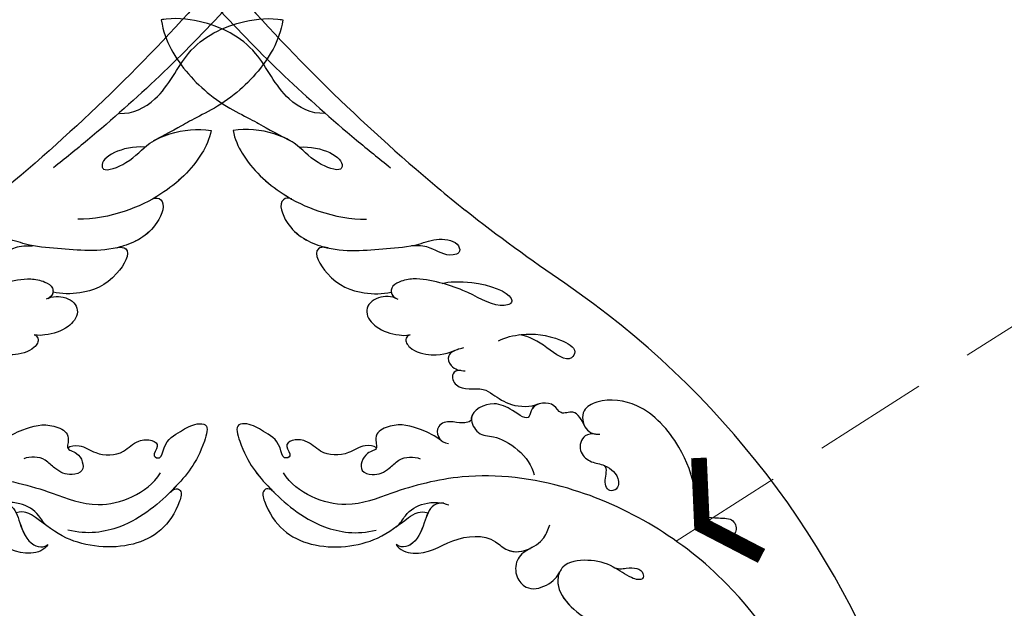
# Model space of a CAD drawing. Units: millimetres. Extents: x 3967 to 6067, y 4159 to 5644.
# Drawn here: x 4733 to 4841, y 4960 to 5025 of the extents above; entities that cross this region are included whole.
import ezdxf

# ---------------------------------------------------------------- set-up
doc = ezdxf.new("R2010")
doc.units = ezdxf.units.MM
doc.linetypes.add('HIDDEN', pattern=[9.525, 6.35, -3.175])
for name, color, linetype in [('H-06.木作(細線)', 8, 'Continuous'), ('H-08.木作(細線)', 8, 'Continuous'), ('IE-DIM', 3, 'Continuous'), ('文字', 2, 'Continuous')]:
    doc.layers.add(name, color=color, linetype=linetype)
doc.styles.add('CHINA', font='SIMPLEX.shx')
doc.styles.add('新細明體', font='txt')
doc.dimstyles.new('5', dxfattribs={"dimtxt": 12.5, "dimasz": 3.75, "dimexe": 2.5, "dimexo": 2.5, "dimgap": 1.5, "dimtad": 2, "dimdec": 0, "dimtxsty": '新細明體', "dimblk": 'ARCHTICK', "dimcen": 5, "dimclrd": 8, "dimclre": 8, "dimclrt": 4, "dimadec": 0, "dimazin": 0, "dimtfac": 1, "dimtdec": 0, "dimtix": 1, "dimtmove": 2, "dimatfit": 3, "dimldrblk": 'OPEN90', "dimfxl": 1.25, "dimlwd": 9, "dimlwe": 9, "dimarcsym": 0})
doc.dimstyles.new('DN-1', dxfattribs={"dimtxt": 2.6, "dimasz": 1, "dimexe": 1, "dimexo": 2, "dimgap": 0.5, "dimtad": 1, "dimdec": 0, "dimzin": 9, "dimdsep": 46, "dimtxsty": 'CHINA', "dimblk": 'ARCHTICK', "dimcen": 2, "dimdle": 1, "dimclrd": 5, "dimclre": 8, "dimclrt": 4, "dimadec": 1, "dimazin": 2, "dimtfac": 0.416667, "dimtdec": 0, "dimtix": 1, "dimtmove": 2, "dimatfit": 0, "dimldrblk": 'CCC', "dimfxl": 4, "dimfxlon": 1, "dimtzin": 0, "dimlwd": 25, "dimlwe": 25, "dimarcsym": 0})

# ---------------------------------------------------------------- blocks, each defined once
blk = doc.blocks.new('SE-21116L-d')
at = {"layer": 'H-08.木作(細線)'}
blk.add_lwpolyline([(10.26, -112.03, 0.209361), (30.85, -63.47, 0.159426), (12.23, -5.68, -0.017649), (4.6, 5.56)], format="xyb", dxfattribs=at)
for points, knots in [([(-13.17, 117.38), (-17.96, 113.37), (-24.2, 91.33), (-20.66, 66.06), (-11.61, 35.93), (-2.41, 17.29), (3.9, 6.71), (4.6, 5.56)], [0, 0, 0, 0, 21.192896, 57.554802, 83.263479, 116.603982, 120.684412, 120.684412, 120.684412, 120.684412]), ([(-13.17, 117.38), (-17.96, 113.37), (-24.2, 91.33), (-20.66, 66.06), (-11.61, 35.93), (-2.41, 17.29), (3.9, 6.71), (4.6, 5.56)], [0, 0, 0, 0, 21.192896, 57.554802, 83.263479, 116.603982, 120.684412, 120.684412, 120.684412, 120.684412]), ([(-13.17, 117.38), (-17.96, 113.37), (-24.2, 91.33), (-20.66, 66.06), (-11.61, 35.93), (-2.41, 17.29), (3.9, 6.71), (4.6, 5.56)], [0, 0, 0, 0, 21.192896, 57.554802, 83.263479, 116.603982, 120.684412, 120.684412, 120.684412, 120.684412]), ([(-22.72, 105.72), (-25.15, 97.11), (-25.68, 88.57), (-24.7, 73.66), (-21.24, 56.35), (-14.1, 35.67), (-7, 21.57), (-2.45, 14.16), (-1.61, 12.79)], [8.571586, 8.571586, 8.571586, 8.571586, 36.670548, 45.108857, 68.607121, 90.032435, 111.582914, 116.49149, 116.49149, 116.49149, 116.49149]), ([(-19.95, 36.66), (-20.18, 35.37), (-20.15, 32.2), (-17.63, 26.12), (-14.01, 22.83), (-13.11, 21.54), (-11, 19.29)], [0, 0, 0, 0, 2.853137, 8.607359, 15.573929, 18.838997, 18.838997, 18.838997, 18.838997]), ([(-19.95, 36.66), (-20.18, 35.37), (-20.15, 32.2), (-17.63, 26.12), (-14.01, 22.83), (-13.11, 21.54), (-11, 19.29)], [0, 0, 0, 0, 2.853137, 8.607359, 15.573929, 18.838997, 18.838997, 18.838997, 18.838997]), ([(-19.95, 36.66), (-20.18, 35.37), (-20.15, 32.2), (-17.63, 26.12), (-14.01, 22.83), (-13.11, 21.54), (-11, 19.29)], [0, 0, 0, 0, 2.853137, 8.607359, 15.573929, 18.838997, 18.838997, 18.838997, 18.838997]), ([(-6.44, 20.88), (-7.81, 21.27), (-10.52, 24.1), (-10.82, 30.47), (-14.92, 34.73), (-18.5, 36.39), (-19.95, 36.66)], [0, 0, 0, 0, 4.227553, 10.488416, 18.082005, 22.28035, 22.28035, 22.28035, 22.28035]), ([(-6.44, 20.88), (-7.81, 21.27), (-10.52, 24.1), (-10.82, 30.47), (-14.92, 34.73), (-18.5, 36.39), (-19.95, 36.66)], [0, 0, 0, 0, 4.227553, 10.488416, 18.082005, 22.28035, 22.28035, 22.28035, 22.28035]), ([(-16.59, 22.5), (-16.73, 21.53), (-16.48, 18.55), (-14.37, 14.44), (-10.54, 10.55), (-7.61, 8.88), (-6.02, 8.34)], [0, 0, 0, 0, 2.730262, 9.199181, 13.544856, 18.938235, 18.938235, 18.938235, 18.938235]), ([(-16.59, 22.5), (-16.73, 21.53), (-16.48, 18.55), (-14.88, 15.44), (-13.29, 13.49), (-13.06, 13.22)], [0, 0, 0, 0, 2.730262, 9.199181, 10.254234, 10.254234, 10.254234, 10.254234]), ([(-16.59, 22.5), (-16.73, 21.53), (-16.48, 18.55), (-14.88, 15.44), (-13.29, 13.49), (-13.06, 13.22)], [0, 0, 0, 0, 2.730262, 9.199181, 10.254234, 10.254234, 10.254234, 10.254234]), ([(-10.33, 18.31), (-7.93, 17.64), (-5.86, 15.43), (-7.08, 14.18), (-9.6, 16.32), (-10.23, 18.65), (-12.94, 21.22), (-15.1, 22.2), (-16.59, 22.5)], [0, 0, 0, 0, 6.152031, 6.820175, 9.510185, 13.102189, 15.553262, 20.194184, 20.194184, 20.194184, 20.194184]), ([(-11, 19.29), (-11.41, 19.76), (-13.1, 21.29), (-15.1, 22.2), (-16.59, 22.5)], [13.620651, 13.620651, 13.620651, 13.620651, 15.553262, 20.194184, 20.194184, 20.194184, 20.194184]), ([(-11, 19.29), (-11.41, 19.76), (-13.1, 21.29), (-15.1, 22.2), (-16.59, 22.5)], [13.620651, 13.620651, 13.620651, 13.620651, 15.553262, 20.194184, 20.194184, 20.194184, 20.194184]), ([(-13.04, 13.2), (-13.3, 13.5), (-14.61, 13.62), (-14.63, 9.92), (-10.96, 5.99), (-5.98, 4.84), (-2.06, 3.7), (0.82, 3.81), (2.75, 2.59), (2.52, 1.32), (0.84, 1.42), (-0.07, 2.85), (-1.32, 3.58), (-2.3, 3.89)], [0, 0, 0, 0, 0.988293, 3.632686, 8.056836, 15.192248, 18.957846, 21.213674, 23.540701, 24.50024, 25.279597, 28.316469, 30.116941, 30.116941, 30.116941, 30.116941]), ([(-13.04, 13.2), (-13.3, 13.5), (-14.61, 13.62), (-14.63, 9.92), (-12.69, 7.85), (-11.3, 6.91), (-11.17, 6.83)], [0, 0, 0, 0, 0.988293, 3.632686, 8.056836, 8.492106, 8.492106, 8.492106, 8.492106]), ([(-13.04, 13.2), (-13.3, 13.5), (-14.61, 13.62), (-14.63, 9.92), (-12.69, 7.85), (-11.3, 6.91), (-11.17, 6.83)], [0, 0, 0, 0, 0.988293, 3.632686, 8.056836, 8.492106, 8.492106, 8.492106, 8.492106]), ([(-11.07, 6.77), (-11.55, 7.09), (-12.9, 7.2), (-12.15, 3.08), (-9.48, 0.78), (-7.13, -0.05), (-6.15, -0.16)], [0, 0, 0, 0, 0.929782, 3.776802, 8.122062, 11.090111, 11.090111, 11.090111, 11.090111]), ([(-11.07, 6.77), (-11.55, 7.09), (-12.9, 7.2), (-12.15, 3.08), (-9.48, 0.78), (-7.13, -0.05), (-6.15, -0.16)], [0, 0, 0, 0, 0.929782, 3.776802, 8.122062, 11.090111, 11.090111, 11.090111, 11.090111]), ([(-11.07, 6.77), (-11.55, 7.09), (-12.9, 7.2), (-12.15, 3.08), (-9.48, 0.78), (-7.13, -0.05), (-6.15, -0.16)], [0, 0, 0, 0, 0.929782, 3.776802, 8.122062, 11.090111, 11.090111, 11.090111, 11.090111]), ([(-0.51, -1.15), (0.2, -1.19), (3.44, -2.21), (6.27, -4.67), (6.03, -5.9), (4.04, -5.71), (1.97, -2.95), (-0.89, -0.84), (-2.85, 0.36), (-4.7, 0.68), (-5.89, 0.43), (-6.27, -0.33), (-6.11, -0.86), (-5.71, -1.15)], [0, 0, 0, 0, 3.012882, 7.820859, 8.711042, 10.712506, 14.997162, 17.465658, 20.426862, 21.967124, 23.0041, 23.447287, 24.512254, 24.512254, 24.512254, 24.512254]), ([(-5.89, -0.99), (-6.21, -0.66), (-7.15, -0.24), (-8.7, -0.2), (-9.74, -1.61), (-8.89, -3.72), (-7.52, -4.62), (-6.29, -5.23), (-5.76, -5.29)], [0, 0, 0, 0, 1.069046, 3.131747, 3.987978, 5.881719, 8.82389, 9.831365, 9.831365, 9.831365, 9.831365]), ([(-5.89, -0.99), (-6.21, -0.66), (-7.15, -0.24), (-8.7, -0.2), (-9.74, -1.61), (-8.89, -3.72), (-7.52, -4.62), (-6.29, -5.23), (-5.76, -5.29)], [0, 0, 0, 0, 1.069046, 3.131747, 3.987978, 5.881719, 8.82389, 9.831365, 9.831365, 9.831365, 9.831365]), ([(-5.89, -0.99), (-6.21, -0.66), (-7.15, -0.24), (-8.7, -0.2), (-9.74, -1.61), (-8.89, -3.72), (-7.52, -4.62), (-6.29, -5.23), (-5.76, -5.29)], [0, 0, 0, 0, 1.069046, 3.131747, 3.987978, 5.881719, 8.82389, 9.831365, 9.831365, 9.831365, 9.831365]), ([(-5.76, -5.29), (-5.98, -5.26), (-6.56, -5.61), (-6.27, -7.07), (-3.35, -8.86), (-1.83, -8.51), (-0.96, -8.6), (-0.64, -8.63)], [0, 0, 0, 0, 0.440846, 1.321033, 3.086049, 6.526054, 7.513664, 7.513664, 7.513664, 7.513664]), ([(-5.76, -5.29), (-5.98, -5.26), (-6.56, -5.61), (-6.27, -7.07), (-3.35, -8.86), (-1.83, -8.51), (-0.96, -8.6), (-0.64, -8.63)], [0, 0, 0, 0, 0.440846, 1.321033, 3.086049, 6.526054, 7.513664, 7.513664, 7.513664, 7.513664]), ([(-5.76, -5.29), (-5.98, -5.26), (-6.56, -5.61), (-6.27, -7.07), (-3.35, -8.86), (-1.83, -8.51), (-0.96, -8.6), (-0.64, -8.63)], [0, 0, 0, 0, 0.440846, 1.321033, 3.086049, 6.526054, 7.513664, 7.513664, 7.513664, 7.513664]), ([(-13.44, -15.79), (-13.63, -15.51), (-14.77, -14.91), (-16.86, -15.54), (-19.38, -14.64), (-20.21, -12.5), (-21.89, -11.75), (-22.99, -12.12), (-22.41, -13.59), (-23.66, -13.57), (-23.21, -11.44), (-24.6, -9.93), (-25.58, -8.61), (-27.32, -8.02), (-27.58, -12.19), (-26.2, -15.99), (-23.04, -21.79), (-18.74, -24.13), (-16.52, -24.35)], [0, 0, 0, 0, 1.366946, 3.32869, 6.385258, 8.25523, 9.510968, 10.559284, 11.538592, 12.241602, 13.269974, 15.734989, 17.939643, 18.967702, 20.926045, 27.705244, 35.088305, 39.873589, 39.873589, 39.873589, 39.873589]), ([(-13.44, -15.79), (-13.63, -15.51), (-14.77, -14.91), (-16.86, -15.54), (-19.38, -14.64), (-20.21, -12.5), (-21.89, -11.75), (-22.99, -12.12), (-22.41, -13.59), (-23.66, -13.57), (-23.21, -11.44), (-24.6, -9.93), (-25.58, -8.61), (-27.32, -8.02), (-27.58, -12.19), (-26.78, -14.4), (-25.83, -16.41), (-25.75, -16.59)], [0, 0, 0, 0, 1.366946, 3.32869, 6.385258, 8.25523, 9.510968, 10.559284, 11.538592, 12.241602, 13.269974, 15.734989, 17.939643, 18.967702, 20.926045, 27.705244, 28.332094, 28.332094, 28.332094, 28.332094]), ([(-13.44, -15.79), (-13.63, -15.51), (-14.77, -14.91), (-16.86, -15.54), (-19.38, -14.64), (-20.21, -12.5), (-21.89, -11.75), (-22.99, -12.12), (-22.41, -13.59), (-23.66, -13.57), (-23.21, -11.44), (-24.6, -9.93), (-25.58, -8.61), (-27.32, -8.02), (-27.58, -12.19), (-26.78, -14.4), (-25.83, -16.41), (-25.75, -16.59)], [0, 0, 0, 0, 1.366946, 3.32869, 6.385258, 8.25523, 9.510968, 10.559284, 11.538592, 12.241602, 13.269974, 15.734989, 17.939643, 18.967702, 20.926045, 27.705244, 28.332094, 28.332094, 28.332094, 28.332094]), ([(-1.29, -8.58), (-1.76, -8.59), (-2.7, -8.67), (-2.85, -10.25), (-1.87, -10.93), (-1.35, -11.08)], [0, 0, 0, 0, 1.232994, 2.377862, 3.873894, 3.873894, 3.873894, 3.873894]), ([(-1.29, -8.58), (-1.76, -8.59), (-2.7, -8.67), (-2.85, -10.25), (-1.87, -10.93), (-1.35, -11.08)], [0, 0, 0, 0, 1.232994, 2.377862, 3.873894, 3.873894, 3.873894, 3.873894]), ([(-1.29, -8.58), (-1.76, -8.59), (-2.7, -8.67), (-2.85, -10.25), (-1.87, -10.93), (-1.35, -11.08)], [0, 0, 0, 0, 1.232994, 2.377862, 3.873894, 3.873894, 3.873894, 3.873894]), ([(3.21, -9.21), (4.06, -9.08), (6.42, -9.39), (9.01, -10.6), (11.18, -12.93), (9.63, -14.24), (7.86, -11.41), (6.63, -9.9), (5.6, -9.36)], [0, 0, 0, 0, 2.621318, 6.876319, 8.923125, 9.778068, 12.617901, 15.638699, 15.638699, 15.638699, 15.638699]), ([(-1.82, -10.89), (-2.2, -10.68), (-3.03, -10.84), (-3.02, -13.04), (-0.28, -13.24), (0.79, -14.81), (2.2, -16.66), (4.1, -17.27), (5.05, -17.25)], [0, 0, 0, 0, 0.887046, 2.209598, 4.955829, 6.260338, 8.658367, 11.822083, 11.822083, 11.822083, 11.822083]), ([(-1.82, -10.89), (-2.2, -10.68), (-3.03, -10.84), (-3.02, -13.04), (-0.28, -13.24), (0.79, -14.81), (2.2, -16.66), (4.1, -17.27), (5.05, -17.25)], [0, 0, 0, 0, 0.887046, 2.209598, 4.955829, 6.260338, 8.658367, 11.822083, 11.822083, 11.822083, 11.822083]), ([(-1.82, -10.89), (-2.2, -10.68), (-3.03, -10.84), (-3.02, -13.04), (-0.28, -13.24), (0.79, -14.81), (2.2, -16.66), (4.1, -17.27), (5.05, -17.25)], [0, 0, 0, 0, 0.887046, 2.209598, 4.955829, 6.260338, 8.658367, 11.822083, 11.822083, 11.822083, 11.822083]), ([(-6.42, -17.49), (-6.88, -16.73), (-8.48, -15.16), (-10.37, -13.88), (-12.93, -14.12), (-13.29, -15.06), (-13.38, -16.12), (-14.85, -15.72), (-16.29, -17.54), (-14.62, -18.71), (-13.12, -18.61), (-11.21, -17.58), (-9.87, -18.06), (-9.29, -18.56)], [0, 0, 0, 0, 2.223536, 5.69935, 7.355457, 8.373885, 8.96433, 10.262206, 12.200934, 13.402666, 15.431602, 16.695783, 19.08967, 19.08967, 19.08967, 19.08967]), ([(-6.42, -17.49), (-6.88, -16.73), (-8.48, -15.16), (-10.37, -13.88), (-12.93, -14.12), (-13.29, -15.06), (-13.34, -15.66), (-13.43, -15.79), (-13.44, -15.8)], [0, 0, 0, 0, 2.223536, 5.69935, 7.355457, 8.373885, 8.96433, 8.99536, 8.99536, 8.99536, 8.99536]), ([(-6.42, -17.49), (-6.88, -16.73), (-8.48, -15.16), (-10.37, -13.88), (-12.93, -14.12), (-13.29, -15.06), (-13.34, -15.66), (-13.43, -15.79), (-13.44, -15.8)], [0, 0, 0, 0, 2.223536, 5.69935, 7.355457, 8.373885, 8.96433, 8.99536, 8.99536, 8.99536, 8.99536]), ([(21.46, -58.94), (21.46, -53.14), (18.67, -41.27), (7.93, -27.92), (-4.35, -21.69), (-12.85, -20.92), (-19.22, -21.32), (-23.38, -17.67), (-24.04, -14.97)], [0, 0, 0, 0, 16.626899, 37.288426, 49.162139, 57.493335, 63.253764, 70.89092, 70.89092, 70.89092, 70.89092]), ([(21.46, -58.94), (21.46, -53.14), (18.67, -41.27), (7.93, -27.92), (-4.35, -21.69), (-12.85, -20.92), (-19.22, -21.32), (-23.38, -17.67), (-24.04, -14.97)], [0, 0, 0, 0, 16.626899, 37.288426, 49.162139, 57.493335, 63.253764, 70.89092, 70.89092, 70.89092, 70.89092]), ([(9.01, -21.39), (8.9, -20.51), (8.77, -19.09), (6.84, -19.3), (6.75, -17.49), (4.35, -16.86), (3.39, -18.88), (2.23, -17.03), (0.35, -15.05), (-3.02, -15.56), (-2.3, -18.53), (-0.24, -18.79), (2.26, -22.38), (1.95, -24.46)], [0, 0, 0, 0, 2.120735, 3.587927, 4.784282, 7.148054, 8.079425, 10.401342, 12.251218, 15.058829, 16.832354, 19.191255, 24.816935, 24.816935, 24.816935, 24.816935]), ([(4.95, -17.25), (4.67, -17.26), (4.07, -17.44), (3.39, -18.88), (2.23, -17.03), (0.35, -15.05), (-2.2, -15.44), (-2.54, -16.37), (-2.55, -16.44)], [6.398275, 6.398275, 6.398275, 6.398275, 7.148054, 8.079425, 10.401342, 12.251218, 15.058829, 15.274862, 15.274862, 15.274862, 15.274862]), ([(4.95, -17.25), (4.67, -17.26), (4.07, -17.44), (3.39, -18.88), (2.23, -17.03), (0.35, -15.05), (-2.2, -15.44), (-2.54, -16.37), (-2.55, -16.44)], [6.398275, 6.398275, 6.398275, 6.398275, 7.148054, 8.079425, 10.401342, 12.251218, 15.058829, 15.274862, 15.274862, 15.274862, 15.274862]), ([(-25.73, -16.63), (-26.05, -15.94), (-27.01, -15.9), (-27.24, -19.8), (-24.37, -24.15), (-17.26, -25.82), (-13.74, -24.54), (-11.79, -23.97), (-10.91, -24.16), (-10.48, -24.46)], [0, 0, 0, 0, 0.794084, 1.849111, 8.608176, 15.770732, 20.137689, 21.233043, 21.856727, 21.856727, 21.856727, 21.856727]), ([(-25.73, -16.63), (-26.05, -15.94), (-27.01, -15.9), (-27.24, -19.8), (-24.37, -24.15), (-17.26, -25.82), (-13.74, -24.54), (-11.79, -23.97), (-10.91, -24.16), (-10.48, -24.46)], [0, 0, 0, 0, 0.794084, 1.849111, 8.608176, 15.770732, 20.137689, 21.233043, 21.856727, 21.856727, 21.856727, 21.856727]), ([(-25.73, -16.63), (-26.05, -15.94), (-27.01, -15.9), (-27.24, -19.8), (-24.37, -24.15), (-17.26, -25.82), (-13.74, -24.54), (-11.79, -23.97), (-10.91, -24.16), (-10.48, -24.46)], [0, 0, 0, 0, 0.794084, 1.849111, 8.608176, 15.770732, 20.137689, 21.233043, 21.856727, 21.856727, 21.856727, 21.856727]), ([(-2.55, -16.44), (-2.89, -16.62), (-3.95, -16.35), (-5.1, -15.51), (-6.55, -15.84), (-6.67, -17.32), (-6.21, -17.81), (-5.79, -18.02)], [0, 0, 0, 0, 1.42507, 2.851188, 4.46007, 5.677231, 6.941418, 6.941418, 6.941418, 6.941418]), ([(-2.55, -16.44), (-2.89, -16.62), (-3.95, -16.35), (-5.1, -15.51), (-6.55, -15.84), (-6.64, -17), (-6.47, -17.4), (-6.42, -17.49)], [0, 0, 0, 0, 1.42507, 2.851188, 4.46007, 5.677231, 6.039214, 6.039214, 6.039214, 6.039214]), ([(-2.55, -16.44), (-2.89, -16.62), (-3.95, -16.35), (-5.1, -15.51), (-6.55, -15.84), (-6.64, -17), (-6.47, -17.4), (-6.42, -17.49)], [0, 0, 0, 0, 1.42507, 2.851188, 4.46007, 5.677231, 6.039214, 6.039214, 6.039214, 6.039214]), ([(17.52, -34.28), (17.55, -34.85), (19.21, -35.74), (21.18, -36.32), (20.86, -38.82), (17.49, -37.34), (17.35, -34.26), (18.4, -31.39), (18.27, -26.36), (16.1, -21.12), (12.19, -19.02), (9.21, -19.35), (8.69, -21.68), (9.71, -22.51), (10.29, -22.67)], [0, 0, 0, 0, 2.408091, 3.964507, 5.335676, 8.256806, 10.866792, 13.478568, 18.497475, 24.962654, 29.460338, 31.194247, 33.139336, 34.824695, 34.824695, 34.824695, 34.824695]), ([(9.84, -22.49), (9.52, -22.32), (8.41, -22.04), (7.3, -23.65), (8.33, -25.38), (9.49, -25.78), (10.85, -27.52), (10.19, -29.07), (8.95, -28.98), (8.86, -27.65), (9.85, -26.58), (9.59, -26.09)], [0, 0, 0, 0, 1.064549, 2.650589, 4.176454, 6.079752, 8.426779, 9.73399, 10.340937, 12.190752, 13.967181, 13.967181, 13.967181, 13.967181]), ([(-8.51, -24.06), (-8.86, -23.86), (-10.05, -23.77), (-11.38, -25.6), (-12.86, -27.25), (-14.41, -27.16), (-14.79, -26.85), (-14.97, -26.57)], [0, 0, 0, 0, 1.044163, 3.222597, 6.11064, 7.227197, 7.677496, 7.677496, 7.677496, 7.677496]), ([(-14.33, -24.74), (-13.73, -24.56), (-12.81, -23.6), (-10.41, -23.1), (-8.6, -23.9), (-8.05, -24.42)], [0, 0, 0, 0, 1.523645, 3.981481, 6.756831, 6.756831, 6.756831, 6.756831]), ([(-10.48, -24.46), (-10.75, -24.72), (-11.63, -25.88), (-12.86, -27.25), (-14.41, -27.16), (-14.79, -26.85), (-14.97, -26.57)], [2.119803, 2.119803, 2.119803, 2.119803, 3.222597, 6.11064, 7.227197, 7.677496, 7.677496, 7.677496, 7.677496]), ([(-10.48, -24.46), (-10.75, -24.72), (-11.63, -25.88), (-12.86, -27.25), (-14.41, -27.16), (-14.79, -26.85), (-14.97, -26.57)], [2.119803, 2.119803, 2.119803, 2.119803, 3.222597, 6.11064, 7.227197, 7.677496, 7.677496, 7.677496, 7.677496]), ([(-14.97, -26.57), (-14.84, -27.28), (-12.79, -28.99), (-8.81, -27.84), (-4.93, -28.89), (-3.37, -32.25), (0.18, -32.15), (1.39, -30.63), (1.72, -30.22)], [0, 0, 0, 0, 1.975273, 6.310349, 11.094593, 12.704117, 17.015799, 18.604081, 18.604081, 18.604081, 18.604081]), ([(-14.97, -26.57), (-14.84, -27.28), (-12.79, -28.99), (-8.81, -27.84), (-4.93, -28.89), (-3.63, -31.69), (-2.08, -32.04), (-1.16, -31.96)], [0, 0, 0, 0, 1.975273, 6.310349, 11.094593, 12.704117, 15.227891, 15.227891, 15.227891, 15.227891]), ([(-14.97, -26.57), (-14.84, -27.28), (-12.79, -28.99), (-8.81, -27.84), (-4.93, -28.89), (-3.63, -31.69), (-2.08, -32.04), (-1.16, -31.96)], [0, 0, 0, 0, 1.975273, 6.310349, 11.094593, 12.704117, 15.227891, 15.227891, 15.227891, 15.227891]), ([(-0.91, -31.92), (-2.12, -32.06), (-3.18, -32.64), (-3.82, -34.28), (-2.76, -37.12), (0.38, -36.28), (1.01, -35.48)], [0, 0, 0, 0, 1.57029, 3.419123, 4.874693, 9.517111, 9.517111, 9.517111, 9.517111]), ([(-0.91, -31.92), (-2.12, -32.06), (-3.18, -32.64), (-3.82, -34.28), (-2.76, -37.12), (0.38, -36.28), (1.01, -35.48)], [0, 0, 0, 0, 1.57029, 3.419123, 4.874693, 9.517111, 9.517111, 9.517111, 9.517111]), ([(-0.91, -31.92), (-2.12, -32.06), (-3.18, -32.64), (-3.82, -34.28), (-2.76, -37.12), (0.38, -36.28), (1.01, -35.48)], [0, 0, 0, 0, 1.57029, 3.419123, 4.874693, 9.517111, 9.517111, 9.517111, 9.517111]), ([(6.75, -36.94), (7.13, -37.41), (8.46, -37.54), (9.86, -38.27), (9.36, -39.55), (7.98, -38.71), (6.76, -36.65), (4.32, -35.1), (1.8, -34.62), (-0.49, -36.99), (1.38, -41.31), (5.18, -43.91), (7.71, -44.2), (9.24, -45.07), (9.81, -45.38)], [0, 0, 0, 0, 1.324242, 3.710313, 4.508207, 5.979211, 8.040627, 10.75291, 13.735986, 15.137873, 21.198981, 24.614951, 27.449076, 29.347163, 29.347163, 29.347163, 29.347163]), ([(1.01, -35.48), (0.86, -35.63), (-0.37, -37.27), (1.38, -41.31), (5.18, -43.91), (7.71, -44.2), (9.24, -45.07), (9.81, -45.38)], [14.432824, 14.432824, 14.432824, 14.432824, 15.137873, 21.198981, 24.614951, 27.449076, 29.347163, 29.347163, 29.347163, 29.347163]), ([(1.01, -35.48), (0.86, -35.63), (-0.37, -37.27), (1.38, -41.31), (5.18, -43.91), (7.71, -44.2), (9.24, -45.07), (9.81, -45.38)], [14.432824, 14.432824, 14.432824, 14.432824, 15.137873, 21.198981, 24.614951, 27.449076, 29.347163, 29.347163, 29.347163, 29.347163])]:
    blk.add_open_spline(points, degree=3, knots=knots, dxfattribs=at)
for points in [[(-19.66, 36.6), (-19.76, 36.62), (-19.85, 36.64), (-19.95, 36.66)], [(-6.15, -0.16), (-6.23, -0.49), (-6.11, -0.86), (-5.71, -1.15)], [(-6.15, -0.16), (-6.23, -0.49), (-6.11, -0.86), (-5.71, -1.15)]]:
    blk.add_open_spline(points, degree=3, dxfattribs=at)
blk = doc.blocks.new('_ArchTick')
at = {"color": 0, "linetype": 'ByBlock', "const_width": 0.15}
blk.add_lwpolyline([(-0.5, -0.5), (0.5, 0.5)], dxfattribs=at)
blk = doc.blocks.new('CCC')
at = {"layer": 'IE-DIM', "color": 4, "linetype": 'Continuous', "const_width": 0.432}
blk.add_lwpolyline([(-1.763, 1.611), (-0.837, 0.007), (-1.763, -1.597)], dxfattribs=at)
blk = doc.blocks.new('*D47')
at = {"layer": 'DEFPOINTS', "color": 0, "transparency": 16777216}
for p in [(5109.26, 5180.45), (4349.29, 4700.4), (5109.26, 4700.4)]:
    blk.add_point(p, dxfattribs=at)
at = {"layer": 'H-06.木作(細線)', "color": 8, "linetype": 'HIDDEN', "lineweight": 9, "transparency": 16777216}
for p, q in [((5106.76, 5180.45), (4346.79, 5180.45)), ((5106.76, 4700.4), (4346.79, 4700.4))]:
    blk.add_line(p, q, dxfattribs=at)
at = {"layer": 'H-06.木作(細線)', "color": 8, "lineweight": 9, "transparency": 16777216}
blk.add_line((4349.29, 5180.45), (4349.29, 4700.4), dxfattribs=at)
at = {"layer": 'H-06.木作(細線)', "color": 8, "lineweight": 9, "transparency": 16777216, "xscale": 3.75, "yscale": 3.75, "zscale": 3.75}
for p, rotation in [((4349.29, 5180.45), 90), ((4349.29, 4700.4), 270)]:
    blk.add_blockref('_ArchTick', p, dxfattribs=dict(at, rotation=rotation))
at = {"layer": 'H-06.木作(細線)', "color": 4, "transparency": 16777216, "insert": (4340.83, 4940.42), "char_height": 12.5, "attachment_point": 5, "rotation": 90, "style": '新細明體'}
blk.add_mtext('480', dxfattribs=at)
blk = doc.blocks.new('_Open90')
at = {"color": 0, "linetype": 'ByBlock', "lineweight": -2}
for p, q in [((-0.5, 0.5), (0, 0)), ((0, 0), (-1, 0)), ((0, 0), (-0.5, -0.5))]:
    blk.add_line(p, q, dxfattribs=at)
blk = doc.blocks.new('*D48')
at = {"layer": 'DEFPOINTS', "color": 0, "transparency": 16777216}
for p in [(4400.86, 5180.45), (5109.26, 5180.45), (5109.26, 4649.76)]:
    blk.add_point(p, dxfattribs=at)
at = {"layer": 'H-06.木作(細線)', "color": 8, "linetype": 'HIDDEN', "lineweight": 9, "transparency": 16777216}
for p, q in [((4400.86, 5177.95), (4400.86, 4647.26)), ((5109.26, 5177.95), (5109.26, 4647.26))]:
    blk.add_line(p, q, dxfattribs=at)
at = {"layer": 'H-06.木作(細線)', "color": 8, "lineweight": 9, "transparency": 16777216}
blk.add_line((4400.86, 4649.76), (5109.26, 4649.76), dxfattribs=at)
at = {"layer": 'H-06.木作(細線)', "color": 8, "lineweight": 9, "transparency": 16777216, "xscale": 3.75, "yscale": 3.75, "zscale": 3.75, "rotation": 180}
blk.add_blockref('_ArchTick', (4400.86, 4649.76), dxfattribs=at)
at = {"layer": 'H-06.木作(細線)', "color": 8, "lineweight": 9, "transparency": 16777216, "xscale": 3.75, "yscale": 3.75, "zscale": 3.75}
blk.add_blockref('_ArchTick', (5109.26, 4649.76), dxfattribs=at)
at = {"layer": 'H-06.木作(細線)', "color": 4, "transparency": 16777216, "insert": (4755.06, 4641.3), "char_height": 12.5, "attachment_point": 5, "style": '新細明體'}
blk.add_mtext('708', dxfattribs=at)

msp = doc.modelspace()

# ---------------------------------------------------------------- block references
at = {"xscale": -1, "rotation": 340.3787592771913}
msp.add_blockref('SE-21116L-d', (4730.67, 4997.05), dxfattribs=at)
at = {"rotation": 19.62124072280872}
msp.add_blockref('SE-21116L-d', (4779.45, 4997.05), dxfattribs=at)

# ---------------------------------------------------------------- dimensions: what is measured, and where the dimension line sits
at = {"layer": 'H-06.木作(細線)'}
dim = msp.add_linear_dim(base=(4349.29, 4700.4), p1=(5109.26, 5180.45), p2=(5109.26, 4700.4), angle=90, dimstyle='5', dxfattribs=at)
dim.commit()
dim.dimension.update_dxf_attribs({"geometry": '*D47', "text_midpoint": (4340.83, 4940.42)})
dim = msp.add_linear_dim(base=(5109.26, 4649.76), p1=(4400.86, 5180.45), p2=(5109.26, 5180.45), dimstyle='5', dxfattribs=at)
dim.commit()
dim.dimension.update_dxf_attribs({"geometry": '*D48', "text_midpoint": (4755.06, 4641.3)})

# ---------------------------------------------------------------- leaders
at = {"layer": '文字', "color": 4, "linetype": 'HIDDEN', "ltscale": 2}
msp.add_leader([(4805.17, 4967.36), (5106.44, 5159.69), (5181.05, 5159.69)], dimstyle='DN-1', override={"dimasz": 4, "dimtad": 0, "dimclrd": 8, "dimlwd": 15}, dxfattribs=at)

doc.saveas('drawing.dxf')
